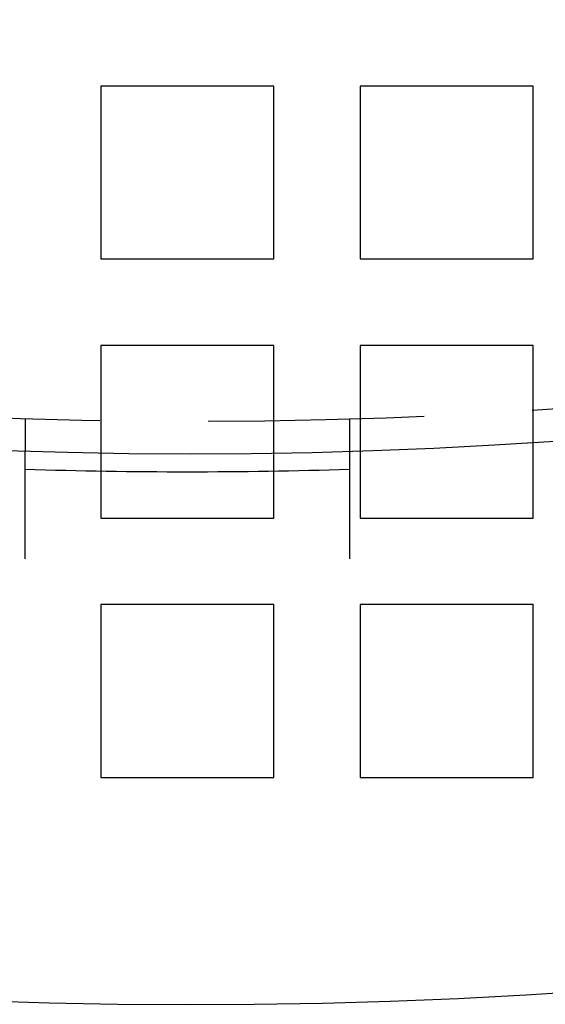
# Model space of a CAD drawing. Extents: x -1235 to 648, y -645 to 271.
# Drawn here: x -976 to -952, y -633 to -587 of the extents above; entities that cross this region are included whole.
import ezdxf

# ---------------------------------------------------------------- set-up
doc = ezdxf.new("R2010")
doc.units = 0
doc.header["$LTSCALE"] = 40
doc.linetypes.add('VERDECKT', pattern=[0.375, 0.25, -0.125])
doc.layers.get('0').update_dxf_attribs({"linetype": 'CONTINUOUS'})
doc.layers.add('STEMPEL', color=3, linetype='CONTINUOUS')

# ---------------------------------------------------------------- blocks, each defined once
blk = doc.blocks.new('A$C747B522C')
at = {"color": 1, "linetype": 'VERDECKT'}
for p, q in [((-964.279, -224), (-972.279, -224)), ((-972.279, -224), (-972.279, -232)), ((-964.279, -232), (-964.279, -224)), ((-952.279, -224), (-960.279, -224)), ((-960.279, -224), (-960.279, -232)), ((-952.279, -232), (-952.279, -224)), ((-972.279, -232), (-964.279, -232)), ((-960.279, -232), (-952.279, -232)), ((-964.279, -236), (-972.279, -236)), ((-972.279, -236), (-972.279, -240.967)), ((-964.279, -240.967), (-964.279, -236)), ((-952.279, -236), (-960.279, -236)), ((-960.279, -236), (-960.279, -244)), ((-952.279, -244), (-952.279, -236)), ((-975.777, -239.383), (-975.777, -240.883)), ((-960.782, -239.383), (-960.782, -240.883)), ((-972.279, -241.814), (-972.279, -244)), ((-964.279, -244), (-964.279, -241.814)), ((-972.279, -244), (-964.279, -244)), ((-960.279, -244), (-952.279, -244)), ((-964.279, -248), (-972.279, -248)), ((-972.279, -248), (-972.279, -256)), ((-964.279, -256), (-964.279, -248)), ((-952.279, -248), (-960.279, -248)), ((-960.279, -248), (-960.279, -256)), ((-952.279, -256), (-952.279, -248)), ((-972.279, -256), (-964.279, -256)), ((-960.279, -256), (-952.279, -256))]:
    blk.add_line(p, q, dxfattribs=at)
at = {"color": 3, "linetype": 'CONTINUOUS'}
for p, q in [((-972.279, -240.967), (-972.279, -241.814)), ((-964.279, -241.814), (-964.279, -240.967))]:
    blk.add_line(p, q, dxfattribs=at)
at = {"color": 3}
for points in [[(-975.777, -245.886, 0), (-975.777, -245.873, 0), (-975.777, -245.86, 0), (-975.777, -245.847, 0), (-975.777, -245.834, 0), (-975.777, -245.821, 0), (-975.777, -245.808, 0), (-975.777, -245.795, 0), (-975.777, -245.782, 0), (-975.777, -245.769, 0), (-975.777, -245.755, 0), (-975.777, -245.742, 0), (-975.777, -245.729, 0), (-975.777, -245.716, 0), (-975.777, -245.702, 0), (-975.777, -245.689, 0), (-975.777, -245.676, 0), (-975.777, -245.662, 0), (-975.777, -245.649, 0), (-975.777, -245.636, 0), (-975.777, -245.622, 0), (-975.777, -245.609, 0), (-975.777, -245.595, 0), (-975.777, -245.582, 0), (-975.777, -245.568, 0), (-975.777, -245.555, 0), (-975.777, -245.541, 0), (-975.777, -245.528, 0), (-975.777, -245.514, 0), (-975.777, -245.501, 0), (-975.777, -245.487, 0), (-975.777, -245.473, 0), (-975.777, -245.46, 0), (-975.777, -245.446, 0), (-975.777, -245.432, 0), (-975.777, -245.419, 0), (-975.777, -245.405, 0), (-975.777, -245.391, 0), (-975.777, -245.378, 0), (-975.777, -245.364, 0), (-975.777, -245.35, 0), (-975.777, -245.336, 0), (-975.777, -245.323, 0), (-975.777, -245.309, 0), (-975.777, -245.295, 0), (-975.777, -245.281, 0), (-975.777, -245.268, 0), (-975.777, -245.254, 0), (-975.777, -245.24, 0), (-975.777, -245.226, 0), (-975.777, -245.212, 0), (-975.777, -245.199, 0), (-975.777, -245.185, 0), (-975.777, -245.171, 0), (-975.777, -245.157, 0), (-975.777, -245.143, 0), (-975.777, -245.129, 0), (-975.777, -245.116, 0), (-975.777, -245.102, 0), (-975.777, -245.088, 0), (-975.777, -245.074, 0), (-975.777, -245.06, 0), (-975.777, -245.046, 0), (-975.777, -245.033, 0), (-975.777, -245.019, 0), (-975.777, -245.005, 0), (-975.777, -244.991, 0), (-975.777, -244.977, 0), (-975.777, -244.963, 0), (-975.777, -244.95, 0), (-975.777, -244.936, 0), (-975.777, -244.922, 0), (-975.777, -244.908, 0), (-975.777, -244.895, 0), (-975.777, -244.881, 0), (-975.777, -244.867, 0), (-975.777, -244.853, 0), (-975.777, -244.84, 0), (-975.777, -244.826, 0), (-975.777, -244.812, 0), (-975.777, -244.798, 0), (-975.777, -244.785, 0), (-975.777, -244.771, 0), (-975.777, -244.757, 0), (-975.777, -244.744, 0), (-975.777, -244.73, 0), (-975.777, -244.716, 0), (-975.777, -244.703, 0), (-975.777, -244.689, 0), (-975.777, -244.676, 0), (-975.777, -244.662, 0), (-975.777, -244.649, 0), (-975.777, -244.635, 0), (-975.777, -244.622, 0), (-975.777, -244.608, 0), (-975.777, -244.595, 0), (-975.777, -244.581, 0), (-975.777, -244.568, 0), (-975.777, -244.554, 0), (-975.777, -244.541, 0), (-975.777, -244.528, 0), (-975.777, -244.514, 0), (-975.777, -244.501, 0), (-975.777, -244.488, 0), (-975.777, -244.474, 0), (-975.777, -244.461, 0), (-975.777, -244.448, 0), (-975.777, -244.435, 0), (-975.777, -244.422, 0), (-975.777, -244.408, 0), (-975.777, -244.395, 0), (-975.777, -244.382, 0), (-975.777, -244.369, 0), (-975.777, -244.356, 0), (-975.777, -244.343, 0), (-975.777, -244.33, 0), (-975.777, -244.317, 0), (-975.777, -244.304, 0), (-975.777, -244.291, 0), (-975.777, -244.279, 0), (-975.777, -244.266, 0), (-975.777, -244.253, 0), (-975.777, -244.24, 0), (-975.777, -244.227, 0), (-975.777, -244.215, 0), (-975.777, -244.202, 0), (-975.777, -244.189, 0), (-975.777, -244.177, 0), (-975.777, -244.164, 0), (-975.777, -244.152, 0), (-975.777, -244.139, 0), (-975.777, -244.127, 0), (-975.777, -244.115, 0), (-975.777, -244.102, 0), (-975.777, -244.09, 0), (-975.777, -244.078, 0), (-975.777, -244.065, 0), (-975.777, -244.053, 0), (-975.777, -244.041, 0), (-975.777, -244.029, 0), (-975.777, -244.017, 0), (-975.777, -244.005, 0), (-975.777, -243.993, 0), (-975.777, -243.981, 0), (-975.777, -243.969, 0), (-975.777, -243.957, 0), (-975.777, -243.945, 0), (-975.777, -243.933, 0), (-975.777, -243.921, 0), (-975.777, -243.909, 0), (-975.777, -243.897, 0), (-975.777, -243.885, 0), (-975.777, -243.873, 0), (-975.777, -243.861, 0), (-975.777, -243.849, 0), (-975.777, -243.837, 0), (-975.777, -243.825, 0), (-975.777, -243.813, 0), (-975.777, -243.801, 0), (-975.777, -243.789, 0), (-975.777, -243.777, 0), (-975.777, -243.764, 0), (-975.777, -243.752, 0), (-975.777, -243.74, 0), (-975.777, -243.728, 0), (-975.777, -243.716, 0), (-975.777, -243.704, 0), (-975.777, -243.692, 0), (-975.777, -243.679, 0), (-975.777, -243.667, 0), (-975.777, -243.655, 0), (-975.777, -243.643, 0), (-975.777, -243.631, 0), (-975.777, -243.619, 0), (-975.777, -243.607, 0), (-975.777, -243.594, 0), (-975.777, -243.582, 0), (-975.777, -243.57, 0), (-975.777, -243.558, 0), (-975.777, -243.546, 0), (-975.777, -243.534, 0), (-975.777, -243.521, 0), (-975.777, -243.509, 0), (-975.777, -243.497, 0), (-975.777, -243.485, 0), (-975.777, -243.473, 0), (-975.777, -243.461, 0), (-975.777, -243.449, 0), (-975.777, -243.437, 0), (-975.777, -243.424, 0), (-975.777, -243.412, 0), (-975.777, -243.4, 0), (-975.777, -243.388, 0), (-975.777, -243.376, 0), (-975.777, -243.364, 0), (-975.777, -243.352, 0), (-975.777, -243.34, 0), (-975.777, -243.328, 0), (-975.777, -243.316, 0), (-975.777, -243.304, 0), (-975.777, -243.292, 0), (-975.777, -243.28, 0), (-975.777, -243.268, 0), (-975.777, -243.256, 0), (-975.777, -243.244, 0), (-975.777, -243.232, 0), (-975.777, -243.22, 0), (-975.777, -243.209, 0), (-975.777, -243.197, 0), (-975.777, -243.185, 0), (-975.777, -243.173, 0), (-975.777, -243.161, 0), (-975.777, -243.15, 0), (-975.777, -243.138, 0), (-975.777, -243.126, 0), (-975.777, -243.114, 0), (-975.777, -243.103, 0), (-975.777, -243.091, 0), (-975.777, -243.079, 0), (-975.777, -243.068, 0), (-975.777, -243.056, 0), (-975.777, -243.045, 0), (-975.777, -243.033, 0), (-975.777, -243.022, 0), (-975.777, -243.01, 0), (-975.777, -242.999, 0), (-975.777, -242.987, 0), (-975.777, -242.976, 0), (-975.777, -242.964, 0), (-975.777, -242.953, 0), (-975.777, -242.942, 0), (-975.777, -242.93, 0), (-975.777, -242.919, 0), (-975.777, -242.908, 0), (-975.777, -242.897, 0), (-975.777, -242.885, 0), (-975.777, -242.874, 0), (-975.777, -242.863, 0), (-975.777, -242.852, 0), (-975.777, -242.841, 0), (-975.777, -242.83, 0), (-975.777, -242.819, 0), (-975.777, -242.808, 0), (-975.777, -242.797, 0), (-975.777, -242.786, 0), (-975.777, -242.775, 0), (-975.777, -242.765, 0), (-975.777, -242.754, 0), (-975.777, -242.743, 0), (-975.777, -242.732, 0), (-975.777, -242.722, 0), (-975.777, -242.711, 0), (-975.777, -242.7, 0), (-975.777, -242.69, 0), (-975.777, -242.679, 0), (-975.777, -242.669, 0), (-975.777, -242.658, 0), (-975.777, -242.648, 0), (-975.777, -242.637, 0), (-975.777, -242.627, 0), (-975.777, -242.617, 0), (-975.777, -242.606, 0), (-975.777, -242.596, 0), (-975.777, -242.586, 0), (-975.777, -242.576, 0), (-975.777, -242.565, 0), (-975.777, -242.555, 0), (-975.777, -242.545, 0), (-975.777, -242.535, 0), (-975.777, -242.525, 0), (-975.777, -242.515, 0), (-975.777, -242.506, 0), (-975.777, -242.496, 0), (-975.777, -242.486, 0), (-975.777, -242.476, 0), (-975.777, -242.466, 0), (-975.777, -242.457, 0), (-975.777, -242.447, 0), (-975.777, -242.438, 0), (-975.777, -242.428, 0), (-975.777, -242.419, 0), (-975.777, -242.409, 0), (-975.777, -242.4, 0), (-975.777, -242.39, 0), (-975.777, -242.381, 0), (-975.777, -242.372, 0), (-975.777, -242.363, 0), (-975.777, -242.353, 0), (-975.777, -242.344, 0), (-975.777, -242.335, 0), (-975.777, -242.326, 0), (-975.777, -242.317, 0), (-975.777, -242.308, 0), (-975.777, -242.299, 0), (-975.777, -242.29, 0), (-975.777, -242.281, 0), (-975.777, -242.272, 0), (-975.777, -242.262, 0), (-975.777, -242.253, 0), (-975.777, -242.244, 0), (-975.777, -242.235, 0), (-975.777, -242.226, 0), (-975.777, -242.217, 0), (-975.777, -242.208, 0), (-975.777, -242.199, 0), (-975.777, -242.19, 0), (-975.777, -242.181, 0), (-975.777, -242.172, 0), (-975.777, -242.163, 0), (-975.777, -242.154, 0), (-975.777, -242.145, 0), (-975.777, -242.136, 0), (-975.777, -242.127, 0), (-975.777, -242.118, 0), (-975.777, -242.109, 0), (-975.777, -242.101, 0), (-975.777, -242.092, 0), (-975.777, -242.083, 0), (-975.777, -242.074, 0), (-975.777, -242.065, 0), (-975.777, -242.056, 0), (-975.777, -242.047, 0), (-975.777, -242.039, 0), (-975.777, -242.03, 0), (-975.777, -242.021, 0), (-975.777, -242.012, 0), (-975.777, -242.004, 0), (-975.777, -241.995, 0), (-975.777, -241.986, 0), (-975.777, -241.978, 0), (-975.777, -241.969, 0), (-975.777, -241.96, 0), (-975.777, -241.952, 0), (-975.777, -241.943, 0), (-975.777, -241.935, 0), (-975.777, -241.926, 0), (-975.777, -241.918, 0), (-975.777, -241.909, 0), (-975.777, -241.901, 0), (-975.777, -241.892, 0), (-975.777, -241.884, 0), (-975.777, -241.876, 0), (-975.777, -241.867, 0), (-975.777, -241.859, 0), (-975.777, -241.851, 0), (-975.777, -241.842, 0), (-975.777, -241.834, 0), (-975.777, -241.826, 0), (-975.777, -241.818, 0), (-975.777, -241.809, 0), (-975.777, -241.801, 0), (-975.777, -241.793, 0), (-975.777, -241.785, 0), (-975.777, -241.777, 0), (-975.777, -241.769, 0), (-975.777, -241.761, 0), (-975.777, -241.753, 0), (-975.777, -241.745, 0), (-975.777, -241.737, 0), (-975.777, -241.73, 0), (-975.777, -241.722, 0), (-975.777, -241.714, 0), (-975.777, -241.706, 0), (-975.777, -241.699, 0), (-975.777, -241.691, 0), (-975.777, -241.683, 0), (-975.777, -241.676, 0), (-975.777, -241.668, 0), (-975.777, -241.661, 0), (-975.777, -241.653, 0), (-975.777, -241.646, 0), (-975.777, -241.638, 0), (-975.777, -241.631, 0), (-975.777, -241.624, 0), (-975.777, -241.616, 0), (-975.777, -241.609, 0), (-975.777, -241.602, 0), (-975.777, -241.595, 0), (-975.777, -241.587, 0), (-975.777, -241.58, 0), (-975.777, -241.573, 0), (-975.777, -241.566, 0), (-975.777, -241.559, 0), (-975.777, -241.552, 0), (-975.777, -241.545, 0), (-975.777, -241.538, 0), (-975.777, -241.532, 0), (-975.777, -241.525, 0), (-975.777, -241.518, 0), (-975.777, -241.511, 0), (-975.777, -241.505, 0), (-975.777, -241.498, 0), (-975.777, -241.491, 0), (-975.777, -241.485, 0), (-975.777, -241.478, 0), (-975.777, -241.472, 0), (-975.777, -241.465, 0), (-975.777, -241.459, 0), (-975.777, -241.452, 0), (-975.777, -241.446, 0), (-975.777, -241.44, 0), (-975.777, -241.434, 0), (-975.777, -241.427, 0), (-975.777, -241.421, 0), (-975.777, -241.415, 0), (-975.777, -241.409, 0), (-975.777, -241.403, 0), (-975.777, -241.397, 0), (-975.777, -241.391, 0), (-975.777, -241.385, 0), (-975.777, -241.379, 0), (-975.777, -241.373, 0), (-975.777, -241.367, 0), (-975.777, -241.362, 0), (-975.777, -241.356, 0), (-975.777, -241.35, 0), (-975.777, -241.345, 0), (-975.777, -241.339, 0), (-975.777, -241.334, 0), (-975.777, -241.328, 0), (-975.777, -241.323, 0), (-975.777, -241.317, 0), (-975.777, -241.312, 0), (-975.777, -241.307, 0), (-975.777, -241.301, 0), (-975.777, -241.296, 0), (-975.777, -241.291, 0), (-975.777, -241.286, 0), (-975.777, -241.281, 0), (-975.777, -241.275, 0), (-975.777, -241.27, 0), (-975.777, -241.266, 0), (-975.777, -241.261, 0), (-975.777, -241.256, 0), (-975.777, -241.251, 0), (-975.777, -241.246, 0), (-975.777, -241.241, 0), (-975.777, -241.236, 0), (-975.777, -241.231, 0), (-975.777, -241.227, 0), (-975.777, -241.222, 0), (-975.777, -241.217, 0), (-975.777, -241.212, 0), (-975.777, -241.208, 0), (-975.777, -241.203, 0), (-975.777, -241.198, 0), (-975.777, -241.194, 0), (-975.777, -241.189, 0), (-975.777, -241.185, 0), (-975.777, -241.18, 0), (-975.777, -241.176, 0), (-975.777, -241.171, 0), (-975.777, -241.167, 0), (-975.777, -241.162, 0), (-975.777, -241.158, 0), (-975.777, -241.153, 0), (-975.777, -241.149, 0), (-975.777, -241.145, 0), (-975.777, -241.14, 0), (-975.777, -241.136, 0), (-975.777, -241.132, 0), (-975.777, -241.128, 0), (-975.777, -241.124, 0), (-975.777, -241.119, 0), (-975.777, -241.115, 0), (-975.777, -241.111, 0), (-975.777, -241.107, 0), (-975.777, -241.103, 0), (-975.777, -241.099, 0), (-975.777, -241.095, 0), (-975.777, -241.091, 0), (-975.777, -241.087, 0), (-975.777, -241.083, 0), (-975.777, -241.079, 0), (-975.777, -241.076, 0), (-975.777, -241.072, 0), (-975.777, -241.068, 0), (-975.777, -241.064, 0), (-975.777, -241.061, 0), (-975.777, -241.057, 0), (-975.777, -241.053, 0), (-975.777, -241.05, 0), (-975.777, -241.046, 0), (-975.777, -241.043, 0), (-975.777, -241.039, 0), (-975.777, -241.036, 0), (-975.777, -241.032, 0), (-975.777, -241.029, 0), (-975.777, -241.025, 0), (-975.777, -241.022, 0), (-975.777, -241.019, 0), (-975.777, -241.016, 0), (-975.777, -241.012, 0), (-975.777, -241.009, 0), (-975.777, -241.006, 0), (-975.777, -241.003, 0), (-975.777, -241, 0), (-975.777, -240.997, 0), (-975.777, -240.994, 0), (-975.777, -240.991, 0), (-975.777, -240.988, 0), (-975.777, -240.985, 0), (-975.777, -240.983, 0), (-975.777, -240.98, 0), (-975.777, -240.977, 0), (-975.777, -240.974, 0), (-975.777, -240.972, 0), (-975.777, -240.969, 0), (-975.777, -240.967, 0), (-975.777, -240.964, 0), (-975.777, -240.962, 0), (-975.777, -240.959, 0), (-975.777, -240.957, 0), (-975.777, -240.954, 0), (-975.777, -240.952, 0), (-975.777, -240.95, 0), (-975.777, -240.948, 0), (-975.777, -240.945, 0), (-975.777, -240.943, 0), (-975.777, -240.941, 0), (-975.777, -240.939, 0), (-975.777, -240.937, 0), (-975.777, -240.935, 0), (-975.777, -240.933, 0), (-975.777, -240.931, 0), (-975.777, -240.929, 0), (-975.777, -240.927, 0), (-975.777, -240.926, 0), (-975.777, -240.924, 0), (-975.777, -240.922, 0), (-975.777, -240.92, 0), (-975.777, -240.919, 0), (-975.777, -240.917, 0), (-975.777, -240.916, 0), (-975.777, -240.914, 0), (-975.777, -240.912, 0), (-975.777, -240.911, 0), (-975.777, -240.91, 0), (-975.777, -240.908, 0), (-975.777, -240.907, 0), (-975.777, -240.906, 0), (-975.777, -240.904, 0), (-975.777, -240.903, 0), (-975.777, -240.902, 0), (-975.777, -240.901, 0), (-975.777, -240.9, 0), (-975.777, -240.899, 0), (-975.777, -240.898, 0), (-975.777, -240.896, 0), (-975.777, -240.896, 0), (-975.777, -240.895, 0), (-975.777, -240.894, 0), (-975.777, -240.893, 0), (-975.777, -240.892, 0), (-975.777, -240.891, 0), (-975.777, -240.891, 0), (-975.777, -240.89, 0), (-975.777, -240.889, 0), (-975.777, -240.889, 0), (-975.777, -240.888, 0), (-975.777, -240.887, 0), (-975.777, -240.887, 0), (-975.777, -240.886, 0), (-975.777, -240.886, 0), (-975.777, -240.886, 0), (-975.777, -240.885, 0), (-975.777, -240.885, 0), (-975.777, -240.884, 0), (-975.777, -240.884, 0), (-975.777, -240.884, 0), (-975.777, -240.884, 0), (-975.777, -240.884, 0), (-975.777, -240.884, 0), (-975.777, -240.883, 0), (-975.777, -240.883, 0), (-975.777, -240.883, 0)], [(-960.782, -240.883, 0), (-960.782, -240.883, 0), (-960.782, -240.883, 0), (-960.782, -240.884, 0), (-960.782, -240.884, 0), (-960.782, -240.884, 0), (-960.782, -240.884, 0), (-960.782, -240.884, 0), (-960.782, -240.884, 0), (-960.782, -240.885, 0), (-960.782, -240.885, 0), (-960.782, -240.886, 0), (-960.782, -240.886, 0), (-960.782, -240.886, 0), (-960.782, -240.887, 0), (-960.782, -240.887, 0), (-960.782, -240.888, 0), (-960.782, -240.889, 0), (-960.782, -240.889, 0), (-960.782, -240.89, 0), (-960.782, -240.891, 0), (-960.782, -240.891, 0), (-960.782, -240.892, 0), (-960.782, -240.893, 0), (-960.782, -240.894, 0), (-960.782, -240.895, 0), (-960.782, -240.896, 0), (-960.782, -240.896, 0), (-960.782, -240.898, 0), (-960.782, -240.899, 0), (-960.782, -240.9, 0), (-960.782, -240.901, 0), (-960.782, -240.902, 0), (-960.782, -240.903, 0), (-960.782, -240.904, 0), (-960.782, -240.906, 0), (-960.782, -240.907, 0), (-960.782, -240.908, 0), (-960.782, -240.91, 0), (-960.782, -240.911, 0), (-960.782, -240.912, 0), (-960.782, -240.914, 0), (-960.782, -240.916, 0), (-960.782, -240.917, 0), (-960.782, -240.919, 0), (-960.782, -240.92, 0), (-960.782, -240.922, 0), (-960.782, -240.924, 0), (-960.782, -240.926, 0), (-960.782, -240.927, 0), (-960.782, -240.929, 0), (-960.782, -240.931, 0), (-960.782, -240.933, 0), (-960.782, -240.935, 0), (-960.782, -240.937, 0), (-960.782, -240.939, 0), (-960.782, -240.941, 0), (-960.782, -240.943, 0), (-960.782, -240.945, 0), (-960.782, -240.948, 0), (-960.782, -240.95, 0), (-960.782, -240.952, 0), (-960.782, -240.954, 0), (-960.782, -240.957, 0), (-960.782, -240.959, 0), (-960.782, -240.962, 0), (-960.782, -240.964, 0), (-960.782, -240.967, 0), (-960.782, -240.969, 0), (-960.782, -240.972, 0), (-960.782, -240.974, 0), (-960.782, -240.977, 0), (-960.782, -240.98, 0), (-960.782, -240.983, 0), (-960.782, -240.985, 0), (-960.782, -240.988, 0), (-960.782, -240.991, 0), (-960.782, -240.994, 0), (-960.782, -240.997, 0), (-960.782, -241, 0), (-960.782, -241.003, 0), (-960.782, -241.006, 0), (-960.782, -241.009, 0), (-960.782, -241.012, 0), (-960.782, -241.016, 0), (-960.782, -241.019, 0), (-960.782, -241.022, 0), (-960.782, -241.025, 0), (-960.782, -241.029, 0), (-960.782, -241.032, 0), (-960.782, -241.036, 0), (-960.782, -241.039, 0), (-960.782, -241.043, 0), (-960.782, -241.046, 0), (-960.782, -241.05, 0), (-960.782, -241.053, 0), (-960.782, -241.057, 0), (-960.782, -241.061, 0), (-960.782, -241.064, 0), (-960.782, -241.068, 0), (-960.782, -241.072, 0), (-960.782, -241.076, 0), (-960.782, -241.079, 0), (-960.782, -241.083, 0), (-960.782, -241.087, 0), (-960.782, -241.091, 0), (-960.782, -241.095, 0), (-960.782, -241.099, 0), (-960.782, -241.103, 0), (-960.782, -241.107, 0), (-960.782, -241.111, 0), (-960.782, -241.115, 0), (-960.782, -241.119, 0), (-960.782, -241.124, 0), (-960.782, -241.128, 0), (-960.782, -241.132, 0), (-960.782, -241.136, 0), (-960.782, -241.14, 0), (-960.782, -241.145, 0), (-960.782, -241.149, 0), (-960.782, -241.153, 0), (-960.782, -241.158, 0), (-960.782, -241.162, 0), (-960.782, -241.167, 0), (-960.782, -241.171, 0), (-960.782, -241.176, 0), (-960.782, -241.18, 0), (-960.782, -241.185, 0), (-960.782, -241.189, 0), (-960.782, -241.194, 0), (-960.782, -241.198, 0), (-960.782, -241.203, 0), (-960.782, -241.208, 0), (-960.782, -241.212, 0), (-960.782, -241.217, 0), (-960.782, -241.222, 0), (-960.782, -241.227, 0), (-960.782, -241.231, 0), (-960.782, -241.236, 0), (-960.782, -241.241, 0), (-960.782, -241.246, 0), (-960.782, -241.251, 0), (-960.782, -241.256, 0), (-960.782, -241.261, 0), (-960.782, -241.266, 0), (-960.782, -241.27, 0), (-960.782, -241.275, 0), (-960.782, -241.281, 0), (-960.782, -241.286, 0), (-960.782, -241.291, 0), (-960.782, -241.296, 0), (-960.782, -241.301, 0), (-960.782, -241.307, 0), (-960.782, -241.312, 0), (-960.782, -241.317, 0), (-960.782, -241.323, 0), (-960.782, -241.328, 0), (-960.782, -241.334, 0), (-960.782, -241.339, 0), (-960.782, -241.345, 0), (-960.782, -241.35, 0), (-960.782, -241.356, 0), (-960.782, -241.362, 0), (-960.782, -241.367, 0), (-960.782, -241.373, 0), (-960.782, -241.379, 0), (-960.782, -241.385, 0), (-960.782, -241.391, 0), (-960.782, -241.397, 0), (-960.782, -241.403, 0), (-960.782, -241.409, 0), (-960.782, -241.415, 0), (-960.782, -241.421, 0), (-960.782, -241.427, 0), (-960.782, -241.434, 0), (-960.782, -241.44, 0), (-960.782, -241.446, 0), (-960.782, -241.452, 0), (-960.782, -241.459, 0), (-960.782, -241.465, 0), (-960.782, -241.472, 0), (-960.782, -241.478, 0), (-960.782, -241.485, 0), (-960.782, -241.491, 0), (-960.782, -241.498, 0), (-960.782, -241.505, 0), (-960.782, -241.511, 0), (-960.782, -241.518, 0), (-960.782, -241.525, 0), (-960.782, -241.532, 0), (-960.782, -241.538, 0), (-960.782, -241.545, 0), (-960.782, -241.552, 0), (-960.782, -241.559, 0), (-960.782, -241.566, 0), (-960.782, -241.573, 0), (-960.782, -241.58, 0), (-960.782, -241.587, 0), (-960.782, -241.595, 0), (-960.782, -241.602, 0), (-960.782, -241.609, 0), (-960.782, -241.616, 0), (-960.782, -241.624, 0), (-960.782, -241.631, 0), (-960.782, -241.638, 0), (-960.782, -241.646, 0), (-960.782, -241.653, 0), (-960.782, -241.661, 0), (-960.782, -241.668, 0), (-960.782, -241.676, 0), (-960.782, -241.683, 0), (-960.782, -241.691, 0), (-960.782, -241.699, 0), (-960.782, -241.706, 0), (-960.782, -241.714, 0), (-960.782, -241.722, 0), (-960.782, -241.73, 0), (-960.782, -241.737, 0), (-960.782, -241.745, 0), (-960.782, -241.753, 0), (-960.782, -241.761, 0), (-960.782, -241.769, 0), (-960.782, -241.777, 0), (-960.782, -241.785, 0), (-960.782, -241.793, 0), (-960.782, -241.801, 0), (-960.782, -241.809, 0), (-960.782, -241.818, 0), (-960.782, -241.826, 0), (-960.782, -241.834, 0), (-960.782, -241.842, 0), (-960.782, -241.851, 0), (-960.782, -241.859, 0), (-960.782, -241.867, 0), (-960.782, -241.876, 0), (-960.782, -241.884, 0), (-960.782, -241.892, 0), (-960.782, -241.901, 0), (-960.782, -241.909, 0), (-960.782, -241.918, 0), (-960.782, -241.926, 0), (-960.782, -241.935, 0), (-960.782, -241.943, 0), (-960.782, -241.952, 0), (-960.782, -241.96, 0), (-960.782, -241.969, 0), (-960.782, -241.978, 0), (-960.782, -241.986, 0), (-960.782, -241.995, 0), (-960.782, -242.004, 0), (-960.782, -242.012, 0), (-960.782, -242.021, 0), (-960.782, -242.03, 0), (-960.782, -242.039, 0), (-960.782, -242.047, 0), (-960.782, -242.056, 0), (-960.782, -242.065, 0), (-960.782, -242.074, 0), (-960.782, -242.083, 0), (-960.782, -242.092, 0), (-960.782, -242.101, 0), (-960.782, -242.109, 0), (-960.782, -242.118, 0), (-960.782, -242.127, 0), (-960.782, -242.136, 0), (-960.782, -242.145, 0), (-960.782, -242.154, 0), (-960.782, -242.163, 0), (-960.782, -242.172, 0), (-960.782, -242.181, 0), (-960.782, -242.19, 0), (-960.782, -242.199, 0), (-960.782, -242.208, 0), (-960.782, -242.217, 0), (-960.782, -242.226, 0), (-960.782, -242.235, 0), (-960.782, -242.244, 0), (-960.782, -242.253, 0), (-960.782, -242.262, 0), (-960.782, -242.272, 0), (-960.782, -242.281, 0), (-960.782, -242.29, 0), (-960.782, -242.299, 0), (-960.782, -242.308, 0), (-960.782, -242.317, 0), (-960.782, -242.326, 0), (-960.782, -242.335, 0), (-960.782, -242.344, 0), (-960.782, -242.353, 0), (-960.782, -242.363, 0), (-960.782, -242.372, 0), (-960.782, -242.381, 0), (-960.782, -242.39, 0), (-960.782, -242.4, 0), (-960.782, -242.409, 0), (-960.782, -242.419, 0), (-960.782, -242.428, 0), (-960.782, -242.438, 0), (-960.782, -242.447, 0), (-960.782, -242.457, 0), (-960.782, -242.466, 0), (-960.782, -242.476, 0), (-960.782, -242.486, 0), (-960.782, -242.496, 0), (-960.782, -242.506, 0), (-960.782, -242.515, 0), (-960.782, -242.525, 0), (-960.782, -242.535, 0), (-960.782, -242.545, 0), (-960.782, -242.555, 0), (-960.782, -242.565, 0), (-960.782, -242.576, 0), (-960.782, -242.586, 0), (-960.782, -242.596, 0), (-960.782, -242.606, 0), (-960.782, -242.617, 0), (-960.782, -242.627, 0), (-960.782, -242.637, 0), (-960.782, -242.648, 0), (-960.782, -242.658, 0), (-960.782, -242.669, 0), (-960.782, -242.679, 0), (-960.782, -242.69, 0), (-960.782, -242.7, 0), (-960.782, -242.711, 0), (-960.782, -242.722, 0), (-960.782, -242.732, 0), (-960.782, -242.743, 0), (-960.782, -242.754, 0), (-960.782, -242.765, 0), (-960.782, -242.775, 0), (-960.782, -242.786, 0), (-960.782, -242.797, 0), (-960.782, -242.808, 0), (-960.782, -242.819, 0), (-960.782, -242.83, 0), (-960.782, -242.841, 0), (-960.782, -242.852, 0), (-960.782, -242.863, 0), (-960.782, -242.874, 0), (-960.782, -242.885, 0), (-960.782, -242.897, 0), (-960.782, -242.908, 0), (-960.782, -242.919, 0), (-960.782, -242.93, 0), (-960.782, -242.942, 0), (-960.782, -242.953, 0), (-960.782, -242.964, 0), (-960.782, -242.976, 0), (-960.782, -242.987, 0), (-960.782, -242.999, 0), (-960.782, -243.01, 0), (-960.782, -243.022, 0), (-960.782, -243.033, 0), (-960.782, -243.045, 0), (-960.782, -243.056, 0), (-960.782, -243.068, 0), (-960.782, -243.079, 0), (-960.782, -243.091, 0), (-960.782, -243.103, 0), (-960.782, -243.114, 0), (-960.782, -243.126, 0), (-960.782, -243.138, 0), (-960.782, -243.15, 0), (-960.782, -243.161, 0), (-960.782, -243.173, 0), (-960.782, -243.185, 0), (-960.782, -243.197, 0), (-960.782, -243.209, 0), (-960.782, -243.22, 0), (-960.782, -243.232, 0), (-960.782, -243.244, 0), (-960.782, -243.256, 0), (-960.782, -243.268, 0), (-960.782, -243.28, 0), (-960.782, -243.292, 0), (-960.782, -243.304, 0), (-960.782, -243.316, 0), (-960.782, -243.328, 0), (-960.782, -243.34, 0), (-960.782, -243.352, 0), (-960.782, -243.364, 0), (-960.782, -243.376, 0), (-960.782, -243.388, 0), (-960.782, -243.4, 0), (-960.782, -243.412, 0), (-960.782, -243.424, 0), (-960.782, -243.437, 0), (-960.782, -243.449, 0), (-960.782, -243.461, 0), (-960.782, -243.473, 0), (-960.782, -243.485, 0), (-960.782, -243.497, 0), (-960.782, -243.509, 0), (-960.782, -243.521, 0), (-960.782, -243.534, 0), (-960.782, -243.546, 0), (-960.782, -243.558, 0), (-960.782, -243.57, 0), (-960.782, -243.582, 0), (-960.782, -243.594, 0), (-960.782, -243.607, 0), (-960.782, -243.619, 0), (-960.782, -243.631, 0), (-960.782, -243.643, 0), (-960.782, -243.655, 0), (-960.782, -243.667, 0), (-960.782, -243.679, 0), (-960.782, -243.692, 0), (-960.782, -243.704, 0), (-960.782, -243.716, 0), (-960.782, -243.728, 0), (-960.782, -243.74, 0), (-960.782, -243.752, 0), (-960.782, -243.764, 0), (-960.782, -243.777, 0), (-960.782, -243.789, 0), (-960.782, -243.801, 0), (-960.782, -243.813, 0), (-960.782, -243.825, 0), (-960.782, -243.837, 0), (-960.782, -243.849, 0), (-960.782, -243.861, 0), (-960.782, -243.873, 0), (-960.782, -243.885, 0), (-960.782, -243.897, 0), (-960.782, -243.909, 0), (-960.782, -243.921, 0), (-960.782, -243.933, 0), (-960.782, -243.945, 0), (-960.782, -243.957, 0), (-960.782, -243.969, 0), (-960.782, -243.981, 0), (-960.782, -243.993, 0), (-960.782, -244.005, 0), (-960.782, -244.017, 0), (-960.782, -244.029, 0), (-960.782, -244.041, 0), (-960.782, -244.053, 0), (-960.782, -244.065, 0), (-960.782, -244.078, 0), (-960.782, -244.09, 0), (-960.782, -244.102, 0), (-960.782, -244.115, 0), (-960.782, -244.127, 0), (-960.782, -244.139, 0), (-960.782, -244.152, 0), (-960.782, -244.164, 0), (-960.782, -244.177, 0), (-960.782, -244.189, 0), (-960.782, -244.202, 0), (-960.782, -244.215, 0), (-960.782, -244.227, 0), (-960.782, -244.24, 0), (-960.782, -244.253, 0), (-960.782, -244.266, 0), (-960.782, -244.279, 0), (-960.782, -244.291, 0), (-960.782, -244.304, 0), (-960.782, -244.317, 0), (-960.782, -244.33, 0), (-960.782, -244.343, 0), (-960.782, -244.356, 0), (-960.782, -244.369, 0), (-960.782, -244.382, 0), (-960.782, -244.395, 0), (-960.782, -244.408, 0), (-960.782, -244.422, 0), (-960.782, -244.435, 0), (-960.782, -244.448, 0), (-960.782, -244.461, 0), (-960.782, -244.474, 0), (-960.782, -244.488, 0), (-960.782, -244.501, 0), (-960.782, -244.514, 0), (-960.782, -244.528, 0), (-960.782, -244.541, 0), (-960.782, -244.554, 0), (-960.782, -244.568, 0), (-960.782, -244.581, 0), (-960.782, -244.595, 0), (-960.782, -244.608, 0), (-960.782, -244.622, 0), (-960.782, -244.635, 0), (-960.782, -244.649, 0), (-960.782, -244.662, 0), (-960.782, -244.676, 0), (-960.782, -244.689, 0), (-960.782, -244.703, 0), (-960.782, -244.716, 0), (-960.782, -244.73, 0), (-960.782, -244.744, 0), (-960.782, -244.757, 0), (-960.782, -244.771, 0), (-960.782, -244.785, 0), (-960.782, -244.798, 0), (-960.782, -244.812, 0), (-960.782, -244.826, 0), (-960.782, -244.84, 0), (-960.782, -244.853, 0), (-960.782, -244.867, 0), (-960.782, -244.881, 0), (-960.782, -244.895, 0), (-960.782, -244.908, 0), (-960.782, -244.922, 0), (-960.782, -244.936, 0), (-960.782, -244.95, 0), (-960.782, -244.963, 0), (-960.782, -244.977, 0), (-960.782, -244.991, 0), (-960.782, -245.005, 0), (-960.782, -245.019, 0), (-960.782, -245.033, 0), (-960.782, -245.046, 0), (-960.782, -245.06, 0), (-960.782, -245.074, 0), (-960.782, -245.088, 0), (-960.782, -245.102, 0), (-960.782, -245.116, 0), (-960.782, -245.129, 0), (-960.782, -245.143, 0), (-960.782, -245.157, 0), (-960.782, -245.171, 0), (-960.782, -245.185, 0), (-960.782, -245.199, 0), (-960.782, -245.212, 0), (-960.782, -245.226, 0), (-960.782, -245.24, 0), (-960.782, -245.254, 0), (-960.782, -245.268, 0), (-960.782, -245.281, 0), (-960.782, -245.295, 0), (-960.782, -245.309, 0), (-960.782, -245.323, 0), (-960.782, -245.336, 0), (-960.782, -245.35, 0), (-960.782, -245.364, 0), (-960.782, -245.378, 0), (-960.782, -245.391, 0), (-960.782, -245.405, 0), (-960.782, -245.419, 0), (-960.782, -245.432, 0), (-960.782, -245.446, 0), (-960.782, -245.46, 0), (-960.782, -245.473, 0), (-960.782, -245.487, 0), (-960.782, -245.501, 0), (-960.782, -245.514, 0), (-960.782, -245.528, 0), (-960.782, -245.541, 0), (-960.782, -245.555, 0), (-960.782, -245.568, 0), (-960.782, -245.582, 0), (-960.782, -245.595, 0), (-960.782, -245.609, 0), (-960.782, -245.622, 0), (-960.782, -245.636, 0), (-960.782, -245.649, 0), (-960.782, -245.662, 0), (-960.782, -245.676, 0), (-960.782, -245.689, 0), (-960.782, -245.702, 0), (-960.782, -245.716, 0), (-960.782, -245.729, 0), (-960.782, -245.742, 0), (-960.782, -245.755, 0), (-960.782, -245.769, 0), (-960.782, -245.782, 0), (-960.782, -245.795, 0), (-960.782, -245.808, 0), (-960.782, -245.821, 0), (-960.782, -245.834, 0), (-960.782, -245.847, 0), (-960.782, -245.86, 0), (-960.782, -245.873, 0), (-960.782, -245.886, 0)]]:
    blk.add_polyline3d(points, dxfattribs=at)
at = {"color": 3, "linetype": 'CONTINUOUS'}
for radius, start, end in [(266.5, 10.98892, 349.01108), (241, 12.16856, 347.83144), (241.847, 268.22348, 271.77652)]:
    blk.add_arc((-968.279, 0), radius, start, end, dxfattribs=at)
at = {"color": 1, "linetype": 'VERDECKT'}
blk.add_arc((-968.279, 0), 239.5, 11.88274, 348.11726, dxfattribs=at)

msp = doc.modelspace()

# ---------------------------------------------------------------- block references
at = {"layer": 'STEMPEL'}
msp.add_blockref('A$C747B522C', (0, -366.5), dxfattribs=at)

doc.saveas('drawing.dxf')
